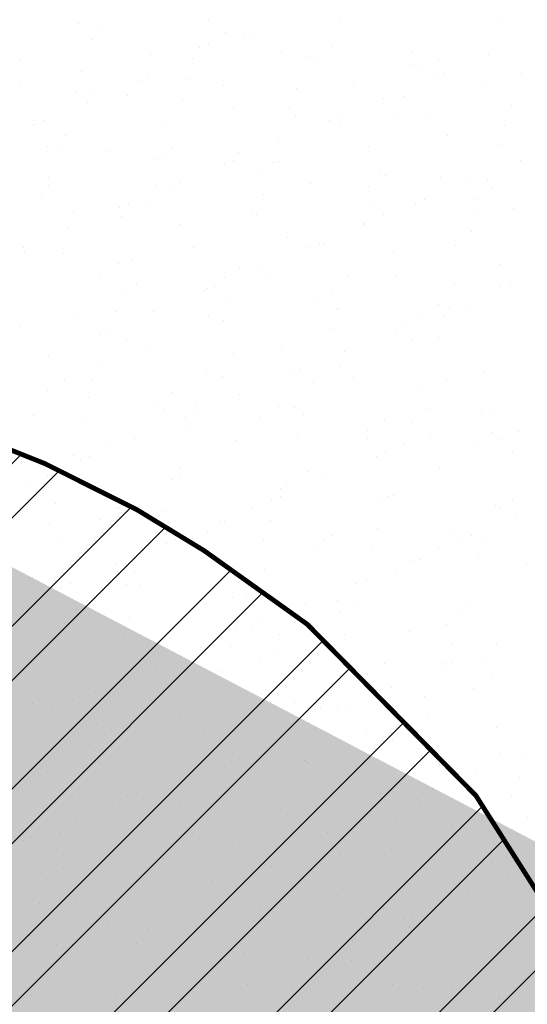
# Model space of a CAD drawing. Units: millimetres. Extents: x -226 to 2497602, y 667 to 669021.
# Drawn here: x 2486523 to 2486554, y 663269 to 663330 of the extents above; entities that cross this region are included whole.
import ezdxf

# ---------------------------------------------------------------- set-up
doc = ezdxf.new("R2010")
doc.units = ezdxf.units.MM
doc.header["$LTSCALE"] = 0.5
doc.linetypes.add('CONTI', pattern=[0])
doc.layers.add('Водоохранки', color=7, linetype='Continuous')
doc.layers.add('земли запаса', color=7, linetype='Continuous')

msp = doc.modelspace()

# ---------------------------------------------------------------- hatches: boundary and pattern name
at = {"layer": 'Водоохранки', "linetype": 'CONTI', "lineweight": 9}
h = msp.add_hatch(dxfattribs=at)
h.set_pattern_fill('ANSI32,_O', color=172, scale=0.75)
h.set_pattern_definition([(45, (0, 0), (-5.051394068, 5.051394068), []), (45, (3.3676, 0), (-5.051394068, 5.051394068), [])])
h.paths.add_polyline_path([(2486520.67, 662887.994), (2486475.086, 662908.539), (2486481.876, 662924.083), (2486483.635, 662929.655), (2486485.88, 662941.661), (2486486.941, 662948.845), (2486486.855, 662958.381), (2486488.17, 662977.674), (2486490.069, 662994.554), (2486491.773, 663002.815), (2486494.495, 663010.877), (2486498.59, 663019.455), (2486507.471, 663034.668), (2486501.619, 663042.18), (2486483.946, 663054.905), (2486470.936, 663082.083), (2486451.749, 663098.818), (2486431.799, 663135.933), (2486432.04, 663139.954), (2486425.193, 663155.527), (2486431.061, 663192.984), (2486432.347, 663197.732), (2486435.569, 663205.608), (2486443.249, 663220.738), (2486442.354, 663223.946), (2486432.463, 663231.039), (2486421.673, 663239.673), (2486411.866, 663244.987), (2486382.834, 663265.762), (2486370.229, 663276.982), (2486352.759, 663297.321), (2486332.654, 663316.425), (2486321.379, 663332.282), (2486312.833, 663342.811), (2486308.447, 663356.653), (2486356.112, 663371.756), (2486357.633, 663366.955), (2486363.476, 663359.755), (2486366.518, 663353.835), (2486369.111, 663350.756), (2486389.037, 663331.821), (2486405.975, 663312.102), (2486413.972, 663304.984), (2486438.59, 663287.374), (2486448.962, 663281.754), (2486472.45, 663263.913), (2486477.145, 663260.932), (2486482.855, 663257.975), (2486486.796, 663256.592), (2486494.069, 663254.345), (2486497.305, 663252.56), (2486503.775, 663247.792), (2486508.14, 663243.742), (2486509.7, 663241.195), (2486510.747, 663237.87), (2486510.969, 663234.386), (2486510.627, 663232.422), (2486509.378, 663229.167), (2486506.69, 663224.369), (2486503.443, 663219.903), (2486498.195, 663214.596), (2486493.433, 663209.475), (2486491.503, 663205.976), (2486484.36, 663191.106), (2486480.29, 663183.089), (2486479.459, 663180.218), (2486478.851, 663174.743), (2486477.876, 663168.325), (2486476.862, 663162.239), (2486482.674, 663149.018), (2486482.559, 663147.105), (2486491.147, 663131.127), (2486504.595, 663120.022), (2486514.958, 663106.893), (2486523.477, 663088.054), (2486530.129, 663083.265), (2486563.38, 663061.08), (2486567.1, 663050.57), (2486560.21, 663029.05), (2486549.637, 663007.212), (2486542.639, 662995.668), (2486540.11, 662989.677), (2486539.01, 662983.284), (2486537.488, 662966.358), (2486536.864, 662956.883), (2486536.699, 662943.639), (2486535.212, 662933.499), (2486532.233, 662917.777), (2486530.481, 662911.521), (2486527.47, 662903.082)])
edge = h.paths.add_edge_path(flags=17)
edge.add_line((2486563.861, 662809.141), (2486566.595, 662847.428))
edge.add_line((2486566.595, 662847.428), (2486566.789, 662855.16))
edge.add_line((2486566.789, 662855.16), (2486566.813, 662877.654))
edge.add_line((2486566.813, 662877.654), (2486567.119, 662879.986))
edge.add_line((2486567.119, 662879.986), (2486568.543, 662884.41))
edge.add_line((2486568.543, 662884.41), (2486571.124, 662891.451))
edge.add_line((2486571.124, 662891.451), (2486574.23, 662901.469))
edge.add_line((2486574.23, 662901.469), (2486575.1, 662906.893))
edge.add_line((2486575.1, 662906.893), (2486578.559, 662944.228))
edge.add_line((2486578.559, 662944.228), (2486581.42, 662961.498))
edge.add_line((2486581.42, 662961.498), (2486582.957, 662967.325))
edge.add_line((2486582.957, 662967.325), (2486584.653, 662969.737))
edge.add_line((2486584.653, 662969.737), (2486588.96, 662973.89))
edge.add_line((2486588.96, 662973.89), (2486590.011, 662975.588))
edge.add_line((2486590.011, 662975.588), (2486591.418, 662980.377))
edge.add_line((2486591.418, 662980.377), (2486592.907, 662987.737))
edge.add_line((2486592.907, 662987.737), (2486593.467, 662993.187))
edge.add_line((2486593.467, 662993.187), (2486593.116, 662995.127))
edge.add_line((2486593.116, 662995.127), (2486590.68, 662997.527))
edge.add_line((2486590.68, 662997.527), (2486587.688, 662998.731))
edge.add_line((2486587.688, 662998.731), (2486584.578, 663000.393))
edge.add_line((2486584.578, 663000.393), (2486583.804, 663001.366))
edge.add_line((2486583.804, 663001.366), (2486583.799, 663002.927))
edge.add_line((2486583.799, 663002.927), (2486584.366, 663004.791))
edge.add_line((2486584.366, 663004.791), (2486586.39, 663014.29))
edge.add_line((2486586.39, 663014.29), (2486586.33, 663023.188))
edge.add_line((2486586.33, 663023.188), (2486588.529, 663033.531))
edge.add_line((2486588.529, 663033.531), (2486589.767, 663047.093))
edge.add_line((2486589.767, 663047.093), (2486589.315, 663050.56))
edge.add_line((2486589.315, 663050.56), (2486587.273, 663057.764))
edge.add_line((2486587.273, 663057.764), (2486584.779, 663063.969))
edge.add_line((2486584.779, 663063.969), (2486582.541, 663067.032))
edge.add_line((2486582.541, 663067.032), (2486580.624, 663068.626))
edge.add_line((2486580.624, 663068.626), (2486576.477, 663071.022))
edge.add_line((2486576.477, 663071.022), (2486571.106, 663074.106))
edge.add_line((2486571.106, 663074.106), (2486567.227, 663077.244))
edge.add_line((2486567.227, 663077.244), (2486554.366, 663088.37))
edge.add_line((2486554.366, 663088.37), (2486541.282, 663098.409))
edge.add_line((2486541.282, 663098.409), (2486531.538, 663107.009))
edge.add_line((2486531.538, 663107.009), (2486525.455, 663112.959))
edge.add_line((2486525.455, 663112.959), (2486520.947, 663118.305))
edge.add_line((2486520.947, 663118.305), (2486514.128, 663126.93))
edge.add_line((2486514.128, 663126.93), (2486508.23, 663133.057))
edge.add_line((2486508.23, 663133.057), (2486504.126, 663137.417))
edge.add_line((2486504.126, 663137.417), (2486502.496, 663139.921))
edge.add_line((2486502.496, 663139.921), (2486501.509, 663143.228))
edge.add_line((2486501.509, 663143.228), (2486500.477, 663147.931))
edge.add_line((2486500.477, 663147.931), (2486499.326, 663150.406))
edge.add_line((2486499.326, 663150.406), (2486491.574, 663161.751))
edge.add_line((2486491.574, 663161.751), (2486488.189, 663167.836))
edge.add_line((2486488.189, 663167.836), (2486486.498, 663172.283))
edge.add_line((2486486.498, 663172.283), (2486485.815, 663176.229))
edge.add_line((2486485.815, 663176.229), (2486485.716, 663180.707))
edge.add_line((2486485.716, 663180.707), (2486486.316, 663184.691))
edge.add_line((2486486.316, 663184.691), (2486487.726, 663188.443))
edge.add_line((2486487.726, 663188.443), (2486490.105, 663192.792))
edge.add_line((2486490.105, 663192.792), (2486493.86, 663198.694))
edge.add_line((2486493.86, 663198.694), (2486495.749, 663201.332))
edge.add_line((2486495.749, 663201.332), (2486504.978, 663207.525))
edge.add_line((2486504.978, 663207.525), (2486510.72, 663212.976))
h.paths.add_polyline_path([(2486582.957, 662967.325), (2486583.693, 662968.582), (2486584.653, 662969.737), (2486588.96, 662973.89), (2486590.011, 662975.588), (2486590.911, 662978.451), (2486592.333, 662984.274), (2486593.488, 662992.85), (2486593.382, 662994.188), (2486593.116, 662995.127), (2486591.816, 662996.604), (2486590.68, 662997.527), (2486587.688, 662998.731), (2486584.578, 663000.393), (2486583.804, 663001.366), (2486583.799, 663002.927), (2486584.366, 663004.791), (2486586.39, 663014.29), (2486586.33, 663023.188), (2486588.529, 663033.531), (2486589.76, 663045.592), (2486589.692, 663048.591), (2486588.685, 663052.967), (2486586.608, 663059.655), (2486585.282, 663062.897), (2486584.355, 663064.654), (2486583.227, 663066.306), (2486581.818, 663067.723), (2486578.936, 663069.688), (2486571.106, 663074.106), (2486567.227, 663077.244), (2486560.148, 663083.578), (2486554.366, 663088.37), (2486543.972, 663096.169), (2486541.282, 663098.409), (2486531.538, 663107.009), (2486525.455, 663112.959), (2486520.947, 663118.305), (2486514.128, 663126.93), (2486508.23, 663133.057), (2486504.126, 663137.417), (2486503.012, 663138.898), (2486502.496, 663139.921), (2486501.509, 663143.228), (2486500.477, 663147.931), (2486499.326, 663150.406), (2486492.657, 663159.968), (2486489.445, 663165.399), (2486487.252, 663169.915), (2486486.498, 663172.283), (2486485.815, 663176.229), (2486485.751, 663179.21), (2486485.716, 663180.707), (2486486.316, 663184.691), (2486487.125, 663187.021), (2486488.625, 663190.185), (2486490.105, 663192.792), (2486493.86, 663198.694), (2486495.749, 663201.332), (2486495.605, 663201.135), (2486503.646, 663210.684), (2486510.589, 663217.873), (2486513.386, 663221.432), (2486514.783, 663224.083), (2486515.683, 663226.406), (2486516.602, 663229.789), (2486517.143, 663233.241), (2486517.15, 663237.234), (2486517.019, 663239.081), (2486516.333, 663242.078), (2486515.947, 663243.086), (2486513.595, 663247.477), (2486510.631, 663251.502), (2486508.148, 663253.967), (2486505.671, 663255.646), (2486500.669, 663257.914), (2486489.106, 663262.64), (2486480.672, 663266.593), (2486469.599, 663275.021), (2486466.072, 663279.366), (2486458.115, 663285.104), (2486451.533, 663288.013), (2486441.936, 663293.751), (2486436.276, 663299.08), (2486430.78, 663304.737), (2486370.696, 663376.289), (2486408.986, 663408.442), (2486467.904, 663338.279), (2486472.256, 663333.878), (2486474.555, 663332.504), (2486483.115, 663328.721), (2486500.705, 663316.035), (2486504.948, 663310.809), (2486506.394, 663309.746), (2486515.184, 663305.887), (2486524.196, 663302.288), (2486529.91, 663299.427), (2486534.093, 663296.879), (2486540.501, 663292.305), (2486550.97, 663281.667), (2486558.16, 663270.353), (2486562.048, 663262.514), (2486566.673, 663245.699), (2486567.306, 663235.145), (2486566.982, 663228.822), (2486565.531, 663219.368), (2486563.088, 663210.449), (2486563.261, 663211.098), (2486558.413, 663199.375), (2486547.959, 663184.593), (2486541.281, 663177.678), (2486548.167, 663166.072), (2486558.412, 663151.613), (2486569.293, 663140.304), (2486576.644, 663134.088), (2486585.218, 663127.741), (2486592.783, 663121.47), (2486599.739, 663115.282), (2486606.423, 663111.483), (2486614.282, 663105.862), (2486621.543, 663098.554), (2486626.838, 663091.02), (2486632.119, 663080.726), (2486635.608, 663070.767), (2486638.11, 663061.603), (2486639.455, 663054.562), (2486639.759, 663043.831), (2486638.696, 663032.392), (2486638.131, 663019.667), (2486642.8, 663003.189), (2486643.62, 662992.378), (2486642.584, 662981.863), (2486641.45, 662974.721), (2486638.219, 662962.004), (2486635.448, 662953.992), (2486629.105, 662943.865), (2486627.189, 662930.361), (2486626.097, 662918.398), (2486624.584, 662899.572), (2486623.931, 662894.842), (2486622.002, 662886.486), (2486618.572, 662875.677), (2486616.655, 662867.577), (2486616.796, 662854.809), (2486616.55, 662845.019), (2486613.734, 662805.579), (2486563.861, 662809.141), (2486566.595, 662847.428), (2486566.789, 662855.16), (2486566.813, 662877.654), (2486567.119, 662879.986), (2486568.543, 662884.41), (2486570.475, 662889.56), (2486573.772, 662899.692), (2486574.642, 662903.425), (2486575.271, 662908.89), (2486577.541, 662936.286), (2486578.559, 662944.228), (2486581.42, 662961.498), (2486582.785, 662966.809)])
at = {"layer": 'земли запаса', "linetype": 'ByBlock', "lineweight": 0, "true_color": 0xff9933}
h = msp.add_hatch(color=30, dxfattribs=at)
h.dxf.hatch_style = 1
h.paths.add_polyline_path([(2486560.148, 663029.326), (2486423.488, 663115.496), (2486369.048, 663147.716), (2486298.508, 663193.346), (2486246.838, 663232.186), (2486221.978, 663262.426), (2486168.098, 663339.046), (2485959.324, 663143.807), (2486520.608, 662888.271), (2486527.408, 662903.358), (2486528.908, 662907.561), (2486530.419, 662911.798), (2486532.171, 662918.053), (2486533.505, 662924.424), (2486535.15, 662933.775), (2486535.687, 662937.237), (2486536.253, 662941.16), (2486536.637, 662943.915), (2486536.752, 662945.156), (2486536.828, 662946.163), (2486536.88, 662947.657), (2486536.88, 662949.659), (2486536.834, 662951.657), (2486536.802, 662957.159), (2486537.426, 662966.634), (2486537.925, 662973.608), (2486538.692, 662981.074), (2486538.948, 662983.561), (2486539.344, 662986.536), (2486539.644, 662988.008), (2486540.048, 662989.953), (2486540.847, 662992.319), (2486542.577, 662995.944), (2486549.575, 663007.488), (2486552.923, 663014.189), (2486556.757, 663022.197)])
h.paths.add_polyline_path([(2486361.776, 663341.103), (2486405.913, 663312.379), (2486413.91, 663305.26), (2486427.531, 663295.643), (2486438.528, 663287.651), (2486448.9, 663282.031), (2486458.023, 663275.037), (2486463.028, 663270.876), (2486467.494, 663267.66), (2486469.523, 663266.201), (2486472.389, 663264.19), (2486475.308, 663262.261), (2486477.083, 663261.208), (2486480.084, 663259.543), (2486482.793, 663258.251), (2486485.086, 663257.351), (2486486.734, 663256.868), (2486488.522, 663256.38), (2486491.203, 663255.666), (2486492.79, 663255.089), (2486494.007, 663254.622), (2486495.087, 663254.089), (2486495.964, 663253.62), (2486497.243, 663252.837), (2486498.483, 663251.988), (2486499.707, 663251.132), (2486500.514, 663250.537), (2486503.713, 663248.068), (2486505.58, 663246.472), (2486507.048, 663245.123), (2486508.078, 663244.018), (2486509.195, 663242.407), (2486509.638, 663241.472), (2486510.015, 663240.556), (2486510.177, 663240.08), (2486510.458, 663239.119), (2486510.685, 663238.146), (2486510.889, 663236.652), (2486510.92, 663236.162), (2486510.932, 663235.663), (2486510.907, 663234.662), (2486510.804, 663233.628), (2486510.565, 663232.699), (2486510.279, 663231.748), (2486509.932, 663230.815), (2486509.316, 663229.444), (2486508.401, 663227.67), (2486507.402, 663225.924), (2486506.628, 663224.645), (2486505.524, 663222.976), (2486504.342, 663221.362), (2486503.381, 663220.179), (2486502.725, 663219.476), (2486502.04, 663218.741), (2486499.565, 663216.263), (2486498.133, 663214.872), (2486495.648, 663212.403), (2486494.284, 663210.942), (2486493.779, 663210.356), (2486493.371, 663209.751), (2486492.565, 663208.482), (2486491.86, 663207.157), (2486491.441, 663206.252), (2486490.601, 663204.433), (2486490.003, 663203.06), (2486489.139, 663201.258), (2486487.62, 663198.112), (2486486.754, 663196.31), (2486485.89, 663194.5), (2486485.246, 663193.149), (2486484.298, 663191.382), (2486483.35, 663189.626), (2486482.64, 663188.301), (2486481.717, 663186.529), (2486480.829, 663184.737), (2486480.228, 663183.365), (2486479.868, 663182.433), (2486479.605, 663181.462), (2486479.397, 663180.494), (2486479.235, 663179.497), (2486479.179, 663179.005), (2486479.064, 663178.011), (2486478.979, 663177.007), (2486478.894, 663176.014), (2486478.789, 663175.019), (2486478.681, 663174.024), (2486478.461, 663172.546), (2486478.3, 663171.55), (2486477.988, 663169.583), (2486477.814, 663168.601), (2486477.585, 663167.122), (2486477.058, 663164.162), (2486476.903, 663163.176), (2486476.8, 663162.515), (2486482.612, 663149.294), (2486482.497, 663147.381), (2486491.085, 663131.404), (2486504.533, 663120.298), (2486509.88, 663113.642), (2486514.338, 663108.074), (2486514.896, 663107.17), (2486518.195, 663099.685), (2486521.543, 663092.217), (2486523.415, 663088.33), (2486530.067, 663083.541), (2486558.167, 663064.756), (2486563.318, 663061.356), (2486567.038, 663050.846), (2486558.468, 663062.756), (2486502.228, 663096.836), (2486417.998, 663147.886), (2486356.598, 663188.096), (2486297.788, 663225.416), (2486267.448, 663247.716), (2486242.548, 663274.276), (2486189.428, 663350.066), (2486261.323, 663410.711)])
h.paths.add_polyline_path([(2487240.138, 662549.926), (2487355.508, 662461.686), (2487457.028, 662382.586), (2487513.468, 662328.646), (2487557.298, 662276.006), (2487739.758, 662055.186), (2487969.916, 662362.563), (2487361.142, 662855.808), (2486499.723, 663307.628), (2486480.61, 663266.87), (2486482.229, 663266.056), (2486485.421, 663264.604), (2486489.044, 663262.916), (2486492.683, 663261.269), (2486495.474, 663260.147), (2486497.341, 663259.432), (2486499.207, 663258.727), (2486500.607, 663258.19), (2486501.539, 663257.828), (2486502.454, 663257.42), (2486503.382, 663257.037), (2486504.714, 663256.37), (2486505.609, 663255.922), (2486506.468, 663255.399), (2486508.087, 663254.244), (2486510.569, 663251.778), (2486511.606, 663250.695), (2486512.707, 663249.015), (2486513.533, 663247.754), (2486514.551, 663246.037), (2486515.265, 663244.708), (2486515.885, 663243.362), (2486516.271, 663242.355), (2486516.638, 663240.979), (2486516.957, 663239.357), (2486517.088, 663237.51), (2486517.184, 663235.512), (2486517.081, 663233.518), (2486516.893, 663232.03), (2486516.54, 663230.065), (2486516.06, 663228.119), (2486515.621, 663226.682), (2486515.102, 663225.273), (2486514.721, 663224.359), (2486514.078, 663222.996), (2486513.324, 663221.708), (2486512.445, 663220.487), (2486510.527, 663218.149), (2486507.062, 663214.562), (2486503.584, 663210.961), (2486499.333, 663206.059), (2486495.687, 663201.608), (2486493.798, 663198.97), (2486491.889, 663196.051), (2486490.043, 663193.068), (2486489.531, 663192.217), (2486488.563, 663190.461), (2486487.664, 663188.719), (2486487.063, 663187.297), (2486486.695, 663186.373), (2486486.255, 663184.967), (2486485.864, 663182.982), (2486485.654, 663180.984), (2486485.689, 663179.486), (2486485.629, 663177.991), (2486485.753, 663176.505), (2486485.856, 663175.506), (2486486.021, 663174.522), (2486486.108, 663174.025), (2486486.436, 663172.559), (2486486.861, 663171.141), (2486487.19, 663170.191), (2486488.127, 663168.112), (2486489.383, 663165.675), (2486490.353, 663163.988), (2486491.512, 663162.027), (2486492.595, 663160.244), (2486496.672, 663154.343), (2486499.265, 663150.682), (2486500.415, 663148.207), (2486500.625, 663147.456), (2486500.848, 663146.625), (2486501.073, 663145.521), (2486501.256, 663144.538), (2486501.448, 663143.504), (2486501.766, 663142.089), (2486502.434, 663140.197), (2486502.95, 663139.174), (2486504.064, 663137.693), (2486504.719, 663136.945), (2486506.4, 663135.116), (2486508.168, 663133.334), (2486509.579, 663131.912), (2486511.332, 663130.133), (2486512.724, 663128.69), (2486514.066, 663127.206), (2486515.361, 663125.681), (2486516.921, 663123.725), (2486518.755, 663121.357), (2486520.885, 663118.581), (2486524.217, 663114.535), (2486525.393, 663113.235), (2486527.49, 663111.077), (2486529.645, 663108.992), (2486531.476, 663107.285), (2486535.932, 663103.281), (2486538.17, 663101.296), (2486541.22, 663098.685), (2486543.91, 663096.446), (2486546.269, 663094.595), (2486554.304, 663088.646), (2486560.086, 663083.854), (2486567.165, 663077.521), (2486571.044, 663074.382), (2486572.723, 663073.296), (2486574.462, 663072.317), (2486576.415, 663071.298), (2486577.567, 663070.688), (2486578.874, 663069.965), (2486579.722, 663069.443), (2486580.562, 663068.902), (2486581.756, 663067.999), (2486582.479, 663067.308), (2486583.165, 663066.582), (2486583.763, 663065.782), (2486584.293, 663064.93), (2486584.717, 663064.245), (2486585.22, 663063.174), (2486585.849, 663061.808), (2486586.546, 663059.931), (2486587.211, 663058.04), (2486587.667, 663056.614), (2486588.623, 663053.243), (2486589.253, 663050.836), (2486589.63, 663048.868), (2486589.705, 663047.369), (2486589.702, 663044.742), (2486594.051, 663041.794), (2486596.02, 663040.31), (2486598.413, 663039.212), (2486659.308, 663000.596), (2486758.498, 662934.696), (2486838.518, 662880.676), (2486856.408, 662871.376), (2486869.338, 662859.086), (2486946.678, 662792.676), (2487073.578, 662687.186), (2487217.408, 662570.596)])
h.paths.add_polyline_path([(2487220.248, 662533.706), (2487346.618, 662437.826), (2487437.368, 662364.066), (2487492.888, 662312.936), (2487546.928, 662253.666), (2487724.748, 662039.866), (2487549.634, 661906.653), (2487088.726, 662389.944), (2486566.727, 662855.436), (2486566.589, 662867.939), (2486566.726, 662877.429), (2486566.751, 662877.93), (2486566.827, 662879.432), (2486567.057, 662880.263), (2486567.479, 662881.859), (2486568.481, 662884.686), (2486569.224, 662886.54), (2486569.896, 662888.337), (2486570.413, 662889.836), (2486571.062, 662891.727), (2486571.662, 662893.592), (2486572.36, 662895.658), (2486573.076, 662897.784), (2486573.387, 662898.853), (2486573.71, 662899.968), (2486574.168, 662901.745), (2486574.58, 662903.701), (2486574.923, 662906.184), (2486575.038, 662907.169), (2486575.209, 662909.166), (2486575.689, 662915.147), (2486576.155, 662922.127), (2486576.476, 662926.611), (2486576.861, 662931.098), (2486577.25, 662934.583), (2486577.479, 662936.563), (2486577.907, 662940.05), (2486578.497, 662944.504), (2486579.487, 662950.922), (2486580.377, 662956.356), (2486581.358, 662961.774), (2486581.892, 662964.205), (2486582.263, 662965.658), (2486582.723, 662967.085), (2486582.895, 662967.602), (2486583.631, 662968.858), (2486584.591, 662970.013), (2486586.037, 662971.386), (2486587.531, 662972.72), (2486588.254, 662973.423), (2486588.898, 662974.166), (2486589.949, 662975.864), (2486590.44, 662977.282), (2486590.849, 662978.727), (2486591.356, 662980.654), (2486591.814, 662982.604), (2486592.271, 662984.551), (2486592.502, 662986.041), (2486592.845, 662988.013), (2486593.066, 662989.5), (2486593.201, 662990.407), (2486593.426, 662993.126), (2486593.405, 662993.463), (2486593.32, 662994.464), (2486593.054, 662995.404), (2486591.754, 662996.88), (2486590.618, 662997.803), (2486589.131, 662998.329), (2486587.626, 662999.007), (2486585.52, 663000.024), (2486584.516, 663000.669), (2486583.742, 663001.642), (2486583.687, 663002.713), (2486583.737, 663003.203), (2486584.018, 663004.126), (2486584.304, 663005.067), (2486586.328, 663014.566), (2486644.808, 662976.876), (2486750.568, 662909.656), (2486812.898, 662866.856), (2486813.418, 662858.986), (2486825.748, 662848.606), (2486850.048, 662841.666), (2486922.218, 662780.846), (2487061.288, 662665.126), (2487198.628, 662548.996)])

# ---------------------------------------------------------------- linework, layer by layer
at = {"layer": 'Водоохранки', "color": 150, "linetype": 'CONTI', "lineweight": 13}
for p, q in [((2486526.266, 663329.648), (2486526.266, 663329.648)), ((2486534.379, 663329.831), (2486534.379, 663329.831)), ((2486542.55, 663329.754), (2486542.55, 663329.754)), ((2486552.529, 663329.835), (2486552.529, 663329.835)), ((2486527.708, 663329.183), (2486527.708, 663329.183)), ((2486535.41, 663329.037), (2486535.41, 663329.037)), ((2486537.14, 663329.003), (2486537.14, 663329.003)), ((2486527.108, 663328.645), (2486527.108, 663328.645)), ((2486534.339, 663328.354), (2486534.339, 663328.354)), ((2486536.553, 663328.76), (2486536.553, 663328.76)), ((2486530.769, 663327.725), (2486530.769, 663327.725)), ((2486533.779, 663328.118), (2486533.779, 663328.118)), ((2486538.882, 663327.908), (2486538.882, 663327.908)), ((2486542.042, 663328.208), (2486542.042, 663328.208)), ((2486547.053, 663327.83), (2486547.053, 663327.83)), ((2486551.75, 663327.692), (2486551.75, 663327.692)), ((2486522.698, 663327.356), (2486522.698, 663327.356)), ((2486533.385, 663327.448), (2486533.385, 663327.448)), ((2486540.449, 663327.592), (2486540.449, 663327.592)), ((2486540.971, 663327.525), (2486540.971, 663327.525)), ((2486547.12, 663327.065), (2486547.12, 663327.065)), ((2486548.673, 663327.379), (2486548.673, 663327.379)), ((2486526.482, 663326.658), (2486526.482, 663326.658)), ((2486547.602, 663326.696), (2486547.602, 663326.696)), ((2486548.981, 663326.545), (2486548.981, 663326.545)), ((2486553.79, 663326.538), (2486553.79, 663326.538)), ((2486522.673, 663325.976), (2486522.673, 663325.976)), ((2486530.03, 663326.058), (2486530.03, 663326.058)), ((2486530.616, 663326.301), (2486530.616, 663326.301)), ((2486533.152, 663326.132), (2486533.152, 663326.132)), ((2486543.386, 663325.984), (2486543.386, 663325.984)), ((2486548.394, 663326.302), (2486548.394, 663326.302)), ((2486551.556, 663325.907), (2486551.556, 663325.907)), ((2486526.081, 663325.387), (2486526.081, 663325.387)), ((2486527.201, 663325.432), (2486527.201, 663325.432)), ((2486535.273, 663325.801), (2486535.273, 663325.801)), ((2486539.823, 663325.605), (2486539.823, 663325.605)), ((2486526.862, 663324.746), (2486526.862, 663324.746)), ((2486529.305, 663325.147), (2486529.305, 663325.147)), ((2486532.751, 663324.86), (2486532.751, 663324.86)), ((2486545.226, 663324.99), (2486545.226, 663324.99)), ((2486546.493, 663325.079), (2486546.493, 663325.079)), ((2486535.936, 663324.318), (2486535.936, 663324.318)), ((2486539.422, 663324.333), (2486539.422, 663324.333)), ((2486547.889, 663324.061), (2486547.889, 663324.061)), ((2486553.164, 663324.552), (2486553.164, 663324.552)), ((2486523.533, 663323.586), (2486523.533, 663323.586)), ((2486524.093, 663323.599), (2486524.093, 663323.599)), ((2486531.704, 663323.509), (2486531.704, 663323.509)), ((2486539.776, 663323.878), (2486539.776, 663323.878)), ((2486541.871, 663323.6), (2486541.871, 663323.6)), ((2486542.457, 663323.843), (2486542.457, 663323.843)), ((2486542.568, 663323.489), (2486542.568, 663323.489)), ((2486546.092, 663323.807), (2486546.092, 663323.807)), ((2486523.506, 663323.356), (2486523.506, 663323.356)), ((2486552.763, 663323.28), (2486552.763, 663323.28)), ((2486525.449, 663322.69), (2486525.449, 663322.69)), ((2486538.703, 663322.288), (2486538.703, 663322.288)), ((2486549.199, 663322.66), (2486549.199, 663322.66)), ((2486524.378, 663322.008), (2486524.378, 663322.008)), ((2486525.034, 663322.068), (2486525.034, 663322.068)), ((2486528.036, 663321.663), (2486528.036, 663321.663)), ((2486532.08, 663321.862), (2486532.08, 663321.862)), ((2486536.207, 663321.586), (2486536.207, 663321.586)), ((2486544.279, 663321.955), (2486544.279, 663321.955)), ((2486552.392, 663322.138), (2486552.392, 663322.138)), ((2486531.009, 663321.179), (2486531.009, 663321.179)), ((2486531.705, 663321.541), (2486531.705, 663321.541)), ((2486535.934, 663321.141), (2486535.934, 663321.141)), ((2486538.375, 663321.015), (2486538.375, 663321.015)), ((2486538.712, 663321.033), (2486538.712, 663321.033)), ((2486553.711, 663321.142), (2486553.711, 663321.142)), ((2486535.347, 663320.898), (2486535.347, 663320.898)), ((2486537.641, 663320.35), (2486537.641, 663320.35)), ((2486545.046, 663320.488), (2486545.046, 663320.488)), ((2486524.408, 663320.081), (2486524.408, 663320.081)), ((2486532.54, 663319.74), (2486532.54, 663319.74)), ((2486545.343, 663320.204), (2486545.343, 663320.204)), ((2486548.782, 663320.031), (2486548.782, 663320.031)), ((2486550.543, 663319.83), (2486550.543, 663319.83)), ((2486551.717, 663319.962), (2486551.717, 663319.962)), ((2486524.427, 663319.557), (2486524.427, 663319.557)), ((2486531.078, 663319.555), (2486531.078, 663319.555)), ((2486532.179, 663319.586), (2486532.179, 663319.586)), ((2486540.71, 663319.662), (2486540.71, 663319.662)), ((2486544.272, 663319.522), (2486544.272, 663319.522)), ((2486551.975, 663319.375), (2486551.975, 663319.375)), ((2486524.007, 663318.81), (2486524.007, 663318.81)), ((2486537.749, 663319.028), (2486537.749, 663319.028)), ((2486544.42, 663318.502), (2486544.42, 663318.502)), ((2486547.774, 663318.683), (2486547.774, 663318.683)), ((2486550.904, 663318.693), (2486550.904, 663318.693)), ((2486525.975, 663317.972), (2486525.975, 663317.972)), ((2486528.823, 663318.196), (2486528.823, 663318.196)), ((2486529.41, 663318.439), (2486529.41, 663318.439)), ((2486530.678, 663318.283), (2486530.678, 663318.283)), ((2486547.188, 663318.44), (2486547.188, 663318.44)), ((2486551.09, 663317.975), (2486551.09, 663317.975)), ((2486553.285, 663318.108), (2486553.285, 663318.108)), ((2486528.93, 663317.633), (2486528.93, 663317.633)), ((2486537.043, 663317.816), (2486537.043, 663317.816)), ((2486537.348, 663317.756), (2486537.348, 663317.756)), ((2486545.214, 663317.739), (2486545.214, 663317.739)), ((2486525.655, 663316.883), (2486525.655, 663316.883)), ((2486532.606, 663317.143), (2486532.606, 663317.143)), ((2486544.019, 663317.23), (2486544.019, 663317.23)), ((2486544.02, 663317.128), (2486544.02, 663317.128)), ((2486550.689, 663316.703), (2486550.689, 663316.703)), ((2486539.238, 663316.314), (2486539.238, 663316.314)), ((2486522.886, 663315.736), (2486522.886, 663315.736)), ((2486522.961, 663315.491), (2486522.961, 663315.491)), ((2486533.433, 663315.71), (2486533.433, 663315.71)), ((2486540.664, 663315.738), (2486540.664, 663315.738)), ((2486541.251, 663315.981), (2486541.251, 663315.981)), ((2486541.546, 663315.893), (2486541.546, 663315.893)), ((2486545.869, 663315.486), (2486545.869, 663315.486)), ((2486549.717, 663315.816), (2486549.717, 663315.816)), ((2486525.361, 663315.341), (2486525.361, 663315.341)), ((2486529.631, 663314.964), (2486529.631, 663314.964)), ((2486528.75, 663314.687), (2486528.75, 663314.687)), ((2486536.302, 663314.438), (2486536.302, 663314.438)), ((2486537.496, 663314.425), (2486537.496, 663314.425)), ((2486552.501, 663314.657), (2486552.501, 663314.657)), ((2486527.679, 663314.004), (2486527.679, 663314.004)), ((2486535.382, 663313.858), (2486535.382, 663313.858)), ((2486537.936, 663313.787), (2486537.936, 663313.787)), ((2486542.972, 663313.911), (2486542.972, 663313.911)), ((2486546.049, 663313.97), (2486546.049, 663313.97)), ((2486529.864, 663313.418), (2486529.864, 663313.418)), ((2486534.14, 663313.035), (2486534.14, 663313.035)), ((2486534.311, 663313.176), (2486534.311, 663313.176)), ((2486534.727, 663313.278), (2486534.727, 663313.278)), ((2486542.013, 663313.029), (2486542.013, 663313.029)), ((2486549.643, 663313.385), (2486549.643, 663313.385)), ((2486552.505, 663313.28), (2486552.505, 663313.28)), ((2486553.092, 663313.523), (2486553.092, 663313.523)), ((2486529.005, 663312.978), (2486529.005, 663312.978)), ((2486535.675, 663312.451), (2486535.675, 663312.451)), ((2486540.942, 663312.347), (2486540.942, 663312.347)), ((2486542.346, 663311.925), (2486542.346, 663311.925)), ((2486542.439, 663311.863), (2486542.439, 663311.863)), ((2486548.645, 663312.2), (2486548.645, 663312.2)), ((2486549.337, 663311.968), (2486549.337, 663311.968)), ((2486550.552, 663312.046), (2486550.552, 663312.046)), ((2486526.197, 663311.572), (2486526.197, 663311.572)), ((2486528.604, 663311.706), (2486528.604, 663311.706)), ((2486530.972, 663311.723), (2486530.972, 663311.723)), ((2486534.368, 663311.494), (2486534.368, 663311.494)), ((2486535.274, 663311.18), (2486535.274, 663311.18)), ((2486547.574, 663311.518), (2486547.574, 663311.518)), ((2486549.017, 663311.398), (2486549.017, 663311.398)), ((2486522.645, 663310.797), (2486522.645, 663310.797)), ((2486528.203, 663310.576), (2486528.203, 663310.576)), ((2486541.945, 663310.653), (2486541.945, 663310.653)), ((2486545.981, 663310.578), (2486545.981, 663310.578)), ((2486546.568, 663310.821), (2486546.568, 663310.821)), ((2486527.617, 663310.333), (2486527.617, 663310.333)), ((2486529.277, 663309.968), (2486529.277, 663309.968)), ((2486546.943, 663309.94), (2486546.943, 663309.94)), ((2486548.616, 663310.126), (2486548.616, 663310.126)), ((2486530.7, 663309.648), (2486530.7, 663309.648)), ((2486538.871, 663309.571), (2486538.871, 663309.571)), ((2486524.449, 663309.021), (2486524.449, 663309.021)), ((2486535.908, 663309.14), (2486535.908, 663309.14)), ((2486542.813, 663309.265), (2486542.813, 663309.265)), ((2486527.557, 663308.387), (2486527.557, 663308.387)), ((2486540.044, 663308.118), (2486540.044, 663308.118)), ((2486542.54, 663308.311), (2486542.54, 663308.311)), ((2486525.421, 663307.512), (2486525.421, 663307.512)), ((2486527.09, 663307.542), (2486527.09, 663307.542)), ((2486534.228, 663307.861), (2486534.228, 663307.861)), ((2486535.203, 663307.725), (2486535.203, 663307.725)), ((2486539.458, 663307.875), (2486539.458, 663307.875)), ((2486543.374, 663307.648), (2486543.374, 663307.648)), ((2486549.171, 663307.482), (2486549.171, 663307.482)), ((2486551.446, 663308.017), (2486551.446, 663308.017)), ((2486540.899, 663307.334), (2486540.899, 663307.334)), ((2486524.35, 663306.829), (2486524.35, 663306.829)), ((2486526.931, 663306.401), (2486526.931, 663306.401)), ((2486532.052, 663306.683), (2486532.052, 663306.683)), ((2486536.29, 663306.563), (2486536.29, 663306.563)), ((2486547.569, 663306.808), (2486547.569, 663306.808)), ((2486530.981, 663306.001), (2486530.981, 663306.001)), ((2486533.602, 663305.874), (2486533.602, 663305.874)), ((2486538.684, 663305.854), (2486538.684, 663305.854)), ((2486539.706, 663305.802), (2486539.706, 663305.802)), ((2486547.877, 663305.724), (2486547.877, 663305.724)), ((2486551.885, 663305.66), (2486551.885, 663305.66)), ((2486523.521, 663305.25), (2486523.521, 663305.25)), ((2486526.53, 663305.129), (2486526.53, 663305.129)), ((2486531.593, 663305.619), (2486531.593, 663305.619)), ((2486532.934, 663305.173), (2486532.934, 663305.173)), ((2486533.52, 663305.416), (2486533.52, 663305.416)), ((2486537.612, 663305.172), (2486537.612, 663305.172)), ((2486540.272, 663305.348), (2486540.272, 663305.348)), ((2486551.298, 663305.417), (2486551.298, 663305.417)), ((2486533.201, 663304.603), (2486533.201, 663304.603)), ((2486545.315, 663305.025), (2486545.315, 663305.025)), ((2486546.943, 663304.821), (2486546.943, 663304.821)), ((2486529.766, 663303.861), (2486529.766, 663303.861)), ((2486539.871, 663304.076), (2486539.871, 663304.076)), ((2486544.21, 663303.878), (2486544.21, 663303.878)), ((2486544.244, 663304.343), (2486544.244, 663304.343)), ((2486548.13, 663304.105), (2486548.13, 663304.105)), ((2486551.946, 663304.196), (2486551.946, 663304.196)), ((2486553.613, 663304.295), (2486553.613, 663304.295)), ((2486528.025, 663303.326), (2486528.025, 663303.326)), ((2486536.097, 663303.695), (2486536.097, 663303.695)), ((2486546.542, 663303.549), (2486546.542, 663303.549)), ((2486550.875, 663303.514), (2486550.875, 663303.514)), ((2486552.38, 663303.801), (2486552.38, 663303.801)), ((2486525.947, 663302.793), (2486525.947, 663302.793)), ((2486526.997, 663302.714), (2486526.997, 663302.714)), ((2486544.775, 663302.715), (2486544.775, 663302.715)), ((2486545.361, 663302.958), (2486545.361, 663302.958)), ((2486553.212, 663303.023), (2486553.212, 663303.023)), ((2486526.41, 663302.471), (2486526.41, 663302.471)), ((2486524.357, 663301.481), (2486524.357, 663301.481)), ((2486525.484, 663301.81), (2486525.484, 663301.81)), ((2486532.528, 663301.403), (2486532.528, 663301.403)), ((2486532.578, 663301.965), (2486532.578, 663301.965)), ((2486540.6, 663301.772), (2486540.6, 663301.772)), ((2486541.607, 663301.403), (2486541.607, 663301.403)), ((2486548.713, 663301.955), (2486548.713, 663301.955)), ((2486523.242, 663301.159), (2486523.242, 663301.159)), ((2486532.154, 663301.284), (2486532.154, 663301.284)), ((2486538.825, 663300.757), (2486538.825, 663300.757)), ((2486539.21, 663301.136), (2486539.21, 663301.136)), ((2486538.838, 663300.256), (2486538.838, 663300.256)), ((2486545.495, 663300.231), (2486545.495, 663300.231)), ((2486545.841, 663300.307), (2486545.841, 663300.307)), ((2486524.857, 663299.824), (2486524.857, 663299.824)), ((2486528.86, 663299.557), (2486528.86, 663299.557)), ((2486538.251, 663300.013), (2486538.251, 663300.013)), ((2486545.103, 663299.849), (2486545.103, 663299.849)), ((2486552.166, 663299.704), (2486552.166, 663299.704)), ((2486553.216, 663300.032), (2486553.216, 663300.032)), ((2486528.722, 663299.508), (2486528.722, 663299.508)), ((2486531.528, 663299.297), (2486531.528, 663299.297)), ((2486537.031, 663299.48), (2486537.031, 663299.48)), ((2486552.473, 663299.478), (2486552.473, 663299.478)), ((2486553.448, 663298.945), (2486553.448, 663298.945)), ((2486524.456, 663298.552), (2486524.456, 663298.552)), ((2486527.651, 663298.826), (2486527.651, 663298.826)), ((2486535.083, 663298.701), (2486535.083, 663298.701)), ((2486535.354, 663298.679), (2486535.354, 663298.679)), ((2486538.199, 663298.771), (2486538.199, 663298.771)), ((2486531.127, 663298.026), (2486531.127, 663298.026)), ((2486534.283, 663297.997), (2486534.283, 663297.997)), ((2486541.985, 663297.85), (2486541.985, 663297.85)), ((2486544.869, 663298.244), (2486544.869, 663298.244)), ((2486549.606, 663297.925), (2486549.606, 663297.925)), ((2486550.679, 663297.798), (2486550.679, 663297.798)), ((2486551.54, 663297.718), (2486551.54, 663297.718)), ((2486525.25, 663297.451), (2486525.25, 663297.451)), ((2486531.727, 663297.311), (2486531.727, 663297.311)), ((2486532.314, 663297.554), (2486532.314, 663297.554)), ((2486533.364, 663297.634), (2486533.364, 663297.634)), ((2486537.798, 663297.499), (2486537.798, 663297.499)), ((2486540.914, 663297.168), (2486540.914, 663297.168)), ((2486541.534, 663297.556), (2486541.534, 663297.556)), ((2486550.092, 663297.555), (2486550.092, 663297.555)), ((2486544.468, 663296.973), (2486544.468, 663296.973)), ((2486548.617, 663297.022), (2486548.617, 663297.022)), ((2486528.559, 663295.999), (2486528.559, 663295.999)), ((2486546.924, 663296.243), (2486546.924, 663296.243)), ((2486547.545, 663296.339), (2486547.545, 663296.339)), ((2486551.139, 663296.446), (2486551.139, 663296.446)), ((2486554.109, 663296.002), (2486554.109, 663296.002)), ((2486529.754, 663295.528), (2486529.754, 663295.528)), ((2486537.867, 663295.711), (2486537.867, 663295.711)), ((2486546.038, 663295.633), (2486546.038, 663295.633)), ((2486523.41, 663295.234), (2486523.41, 663295.234)), ((2486525.79, 663294.852), (2486525.79, 663294.852)), ((2486529.248, 663294.79), (2486529.248, 663294.79)), ((2486530.081, 663294.707), (2486530.081, 663294.707)), ((2486543.568, 663294.853), (2486543.568, 663294.853)), ((2486544.155, 663295.096), (2486544.155, 663295.096)), ((2486525.204, 663294.609), (2486525.204, 663294.609)), ((2486536.751, 663294.18), (2486536.751, 663294.18)), ((2486534.257, 663293.604), (2486534.257, 663293.604)), ((2486535.88, 663293.961), (2486535.88, 663293.961)), ((2486540.4, 663293.541), (2486540.4, 663293.541)), ((2486542.37, 663293.787), (2486542.37, 663293.787)), ((2486543.422, 663293.654), (2486543.422, 663293.654)), ((2486550.541, 663293.71), (2486550.541, 663293.71)), ((2486522.784, 663293.247), (2486522.784, 663293.247)), ((2486526.185, 663293.235), (2486526.185, 663293.235)), ((2486542.511, 663293.132), (2486542.511, 663293.132)), ((2486550.092, 663293.127), (2486550.092, 663293.127)), ((2486525.392, 663292.333), (2486525.392, 663292.333)), ((2486529.454, 663292.721), (2486529.454, 663292.721)), ((2486536.125, 663292.194), (2486536.125, 663292.194)), ((2486537.631, 663292.394), (2486537.631, 663292.394)), ((2486549.143, 663292.303), (2486549.143, 663292.303)), ((2486524.321, 663291.651), (2486524.321, 663291.651)), ((2486537.045, 663292.151), (2486537.045, 663292.151)), ((2486538.76, 663291.681), (2486538.76, 663291.681)), ((2486542.795, 663291.667), (2486542.795, 663291.667)), ((2486546.873, 663291.864), (2486546.873, 663291.864)), ((2486529.053, 663291.449), (2486529.053, 663291.449)), ((2486530.688, 663291.312), (2486530.688, 663291.312)), ((2486532.024, 663291.504), (2486532.024, 663291.504)), ((2486549.466, 663291.141), (2486549.466, 663291.141)), ((2486552.241, 663291.083), (2486552.241, 663291.083)), ((2486530.953, 663290.822), (2486530.953, 663290.822)), ((2486533.877, 663290.838), (2486533.877, 663290.838)), ((2486535.724, 663290.922), (2486535.724, 663290.922)), ((2486538.655, 663290.675), (2486538.655, 663290.675)), ((2486542.394, 663290.396), (2486542.394, 663290.396)), ((2486537.584, 663289.993), (2486537.584, 663289.993)), ((2486543.263, 663289.758), (2486543.263, 663289.758)), ((2486545.287, 663289.847), (2486545.287, 663289.847)), ((2486549.065, 663289.869), (2486549.065, 663289.869)), ((2486549.472, 663289.936), (2486549.472, 663289.936)), ((2486551.376, 663289.94), (2486551.376, 663289.94)), ((2486527.021, 663289.466), (2486527.021, 663289.466)), ((2486530.521, 663289.448), (2486530.521, 663289.448)), ((2486531.107, 663289.691), (2486531.107, 663289.691)), ((2486535.191, 663289.389), (2486535.191, 663289.389)), ((2486544.216, 663289.164), (2486544.216, 663289.164)), ((2486548.885, 663289.693), (2486548.885, 663289.693)), ((2486551.918, 663289.018), (2486551.918, 663289.018)), ((2486527.353, 663288.136), (2486527.353, 663288.136)), ((2486528.007, 663288.13), (2486528.007, 663288.13)), ((2486545.717, 663288.381), (2486545.717, 663288.381)), ((2486550.847, 663288.335), (2486550.847, 663288.335)), ((2486523.411, 663287.36), (2486523.411, 663287.36)), ((2486525.919, 663287.615), (2486525.919, 663287.615)), ((2486531.524, 663287.543), (2486531.524, 663287.543)), ((2486534.677, 663287.603), (2486534.677, 663287.603)), ((2486539.695, 663287.465), (2486539.695, 663287.465)), ((2486547.767, 663287.834), (2486547.767, 663287.834)), ((2486523.997, 663286.746), (2486523.997, 663286.746)), ((2486524.584, 663286.989), (2486524.584, 663286.989)), ((2486532.55, 663286.786), (2486532.55, 663286.786)), ((2486541.348, 663287.077), (2486541.348, 663287.077)), ((2486542.362, 663286.991), (2486542.362, 663286.991)), ((2486542.948, 663287.234), (2486542.948, 663287.234)), ((2486527.381, 663286.144), (2486527.381, 663286.144)), ((2486548.019, 663286.55), (2486548.019, 663286.55)), ((2486534.051, 663285.617), (2486534.051, 663285.617)), ((2486536.027, 663285.619), (2486536.027, 663285.619)), ((2486539.181, 663285.957), (2486539.181, 663285.957)), ((2486539.194, 663285.678), (2486539.194, 663285.678)), ((2486544.198, 663285.542), (2486544.198, 663285.542)), ((2486552.27, 663285.911), (2486552.27, 663285.911)), ((2486526.98, 663284.872), (2486526.98, 663284.872)), ((2486527.914, 663285.436), (2486527.914, 663285.436)), ((2486540.722, 663285.09), (2486540.722, 663285.09)), ((2486545.813, 663285.128), (2486545.813, 663285.128)), ((2486528.694, 663284.329), (2486528.694, 663284.329)), ((2486533.65, 663284.345), (2486533.65, 663284.345)), ((2486535.838, 663284.288), (2486535.838, 663284.288)), ((2486536.425, 663284.531), (2486536.425, 663284.531)), ((2486547.392, 663284.564), (2486547.392, 663284.564)), ((2486552.444, 663284.299), (2486552.444, 663284.299)), ((2486527.623, 663283.647), (2486527.623, 663283.647)), ((2486540.321, 663283.819), (2486540.321, 663283.819)), ((2486540.53, 663283.696), (2486540.53, 663283.696)), ((2486554.063, 663284.037), (2486554.063, 663284.037)), ((2486524.345, 663283.144), (2486524.345, 663283.144)), ((2486532.417, 663283.513), (2486532.417, 663283.513)), ((2486535.325, 663283.501), (2486535.325, 663283.501)), ((2486546.991, 663283.292), (2486546.991, 663283.292)), ((2486548.701, 663283.619), (2486548.701, 663283.619)), ((2486551.035, 663283.22), (2486551.035, 663283.22)), ((2486532.67, 663282.976), (2486532.67, 663282.976)), ((2486534.254, 663282.818), (2486534.254, 663282.818)), ((2486541.957, 663282.672), (2486541.957, 663282.672)), ((2486553.662, 663282.766), (2486553.662, 663282.766)), ((2486529.901, 663281.829), (2486529.901, 663281.829)), ((2486540.886, 663281.989), (2486540.886, 663281.989)), ((2486547.679, 663281.83), (2486547.679, 663281.83)), ((2486548.266, 663282.073), (2486548.266, 663282.073)), ((2486548.588, 663281.843), (2486548.588, 663281.843)), ((2486525.933, 663281.553), (2486525.933, 663281.553)), ((2486528.849, 663281.221), (2486528.849, 663281.221)), ((2486529.314, 663281.586), (2486529.314, 663281.586)), ((2486536.92, 663281.59), (2486536.92, 663281.59)), ((2486545.034, 663281.773), (2486545.034, 663281.773)), ((2486553.204, 663281.695), (2486553.204, 663281.695)), ((2486532.604, 663281.027), (2486532.604, 663281.027)), ((2486547.517, 663281.16), (2486547.517, 663281.16)), ((2486526.146, 663280.274), (2486526.146, 663280.274)), ((2486539.274, 663280.5), (2486539.274, 663280.5)), ((2486544.511, 663280.518), (2486544.511, 663280.518)), ((2486545.945, 663279.973), (2486545.945, 663279.973)), ((2486554.149, 663280.332), (2486554.149, 663280.332)), ((2486525.181, 663279.375), (2486525.181, 663279.375)), ((2486525.307, 663279.567), (2486525.307, 663279.567)), ((2486529.22, 663279.611), (2486529.22, 663279.611)), ((2486541.424, 663279.666), (2486541.424, 663279.666)), ((2486541.742, 663279.371), (2486541.742, 663279.371)), ((2486549.537, 663279.849), (2486549.537, 663279.849)), ((2486552.615, 663279.447), (2486552.615, 663279.447)), ((2486522.791, 663278.884), (2486522.791, 663278.884)), ((2486523.377, 663279.127), (2486523.377, 663279.127)), ((2486531.977, 663279.04), (2486531.977, 663279.04)), ((2486533.352, 663279.297), (2486533.352, 663279.297)), ((2486535.852, 663278.782), (2486535.852, 663278.782)), ((2486541.155, 663279.128), (2486541.155, 663279.128)), ((2486524.906, 663278.295), (2486524.906, 663278.295)), ((2486538.648, 663278.514), (2486538.648, 663278.514)), ((2486531.576, 663277.768), (2486531.576, 663277.768)), ((2486537.987, 663277.816), (2486537.987, 663277.816)), ((2486542.483, 663277.953), (2486542.483, 663277.953)), ((2486545.319, 663277.987), (2486545.319, 663277.987)), ((2486545.927, 663277.743), (2486545.927, 663277.743)), ((2486554.04, 663277.926), (2486554.04, 663277.926)), ((2486525.364, 663277.155), (2486525.364, 663277.155)), ((2486529.684, 663277.451), (2486529.684, 663277.451)), ((2486537.855, 663277.374), (2486537.855, 663277.374)), ((2486538.247, 663277.242), (2486538.247, 663277.242)), ((2486549.114, 663277.124), (2486549.114, 663277.124)), ((2486551.989, 663277.46), (2486551.989, 663277.46)), ((2486553.583, 663276.913), (2486553.583, 663276.913)), ((2486524.293, 663276.472), (2486524.293, 663276.472)), ((2486531.996, 663276.326), (2486531.996, 663276.326)), ((2486534.632, 663276.426), (2486534.632, 663276.426)), ((2486535.218, 663276.669), (2486535.218, 663276.669)), ((2486544.918, 663276.715), (2486544.918, 663276.715)), ((2486552.996, 663276.67), (2486552.996, 663276.67)), ((2486550.43, 663275.82), (2486550.43, 663275.82)), ((2486551.588, 663276.189), (2486551.588, 663276.189)), ((2486526.074, 663275.345), (2486526.074, 663275.345)), ((2486530.924, 663275.643), (2486530.924, 663275.643)), ((2486531.464, 663275.114), (2486531.464, 663275.114)), ((2486534.187, 663275.528), (2486534.187, 663275.528)), ((2486538.627, 663275.497), (2486538.627, 663275.497)), ((2486542.358, 663275.451), (2486542.358, 663275.451)), ((2486549.828, 663275.358), (2486549.828, 663275.358)), ((2486523.859, 663274.976), (2486523.859, 663274.976)), ((2486537.556, 663274.814), (2486537.556, 663274.814)), ((2486545.258, 663274.668), (2486545.258, 663274.668)), ((2486528.694, 663273.967), (2486528.694, 663273.967)), ((2486530.53, 663274.45), (2486530.53, 663274.45)), ((2486537.201, 663273.923), (2486537.201, 663273.923)), ((2486544.187, 663273.986), (2486544.187, 663273.986)), ((2486546.472, 663273.968), (2486546.472, 663273.968)), ((2486547.059, 663274.211), (2486547.059, 663274.211)), ((2486528.108, 663273.724), (2486528.108, 663273.724)), ((2486530.578, 663273.422), (2486530.578, 663273.422)), ((2486538.691, 663273.605), (2486538.691, 663273.605)), ((2486543.871, 663273.396), (2486543.871, 663273.396)), ((2486546.861, 663273.527), (2486546.861, 663273.527)), ((2486551.89, 663273.839), (2486551.89, 663273.839)), ((2486523.233, 663272.99), (2486523.233, 663272.99)), ((2486543.304, 663272.656), (2486543.304, 663272.656)), ((2486550.542, 663272.87), (2486550.542, 663272.87)), ((2486550.819, 663273.157), (2486550.819, 663273.157)), ((2486524.94, 663272.412), (2486524.94, 663272.412)), ((2486525.89, 663272.436), (2486525.89, 663272.436)), ((2486529.904, 663272.463), (2486529.904, 663272.463)), ((2486522.832, 663271.718), (2486522.832, 663271.718)), ((2486532.522, 663271.607), (2486532.522, 663271.607)), ((2486535.081, 663271.498), (2486535.081, 663271.498)), ((2486536.574, 663271.937), (2486536.574, 663271.937)), ((2486540.535, 663271.509), (2486540.535, 663271.509)), ((2486543.194, 663271.681), (2486543.194, 663271.681)), ((2486543.245, 663271.41), (2486543.245, 663271.41)), ((2486551.365, 663271.604), (2486551.365, 663271.604)), ((2486527.009, 663271.129), (2486527.009, 663271.129)), ((2486529.503, 663271.191), (2486529.503, 663271.191)), ((2486539.949, 663271.266), (2486539.949, 663271.266)), ((2486549.915, 663270.883), (2486549.915, 663270.883)), ((2486536.173, 663270.665), (2486536.173, 663270.665)), ((2486539.153, 663270.778), (2486539.153, 663270.778)), ((2486536.781, 663269.954), (2486536.781, 663269.954)), ((2486539.584, 663269.575), (2486539.584, 663269.575)), ((2486542.844, 663270.138), (2486542.844, 663270.138)), ((2486545.785, 663269.95), (2486545.785, 663269.95)), ((2486547.697, 663269.758), (2486547.697, 663269.758)), ((2486549.514, 663269.612), (2486549.514, 663269.612)), ((2486523.341, 663269.283), (2486523.341, 663269.283)), ((2486528.666, 663269.151), (2486528.666, 663269.151)), ((2486531.512, 663269.206), (2486531.512, 663269.206)), ((2486552.376, 663269.051), (2486552.376, 663269.051)), ((2486552.416, 663269.121), (2486552.416, 663269.121)), ((2486534.012, 663268.807), (2486534.012, 663268.807)), ((2486551.79, 663268.808), (2486551.79, 663268.808))]:
    msp.add_line(p, q, dxfattribs=at)
at = {"layer": 'Водоохранки', "color": 172, "linetype": 'Continuous', "lineweight": 0, "const_width": 0.3}
msp.add_lwpolyline([(2486515.184, 663305.887), (2486524.196, 663302.288), (2486529.91, 663299.427), (2486534.093, 663296.879), (2486540.501, 663292.305), (2486550.97, 663281.667), (2486558.16, 663270.353), (2486562.048, 663262.514), (2486562.048, 663262.514), (2486566.673, 663245.699), (2486566.673, 663245.699), (2486567.306, 663235.145), (2486566.982, 663228.822), (2486565.531, 663219.368), (2486563.088, 663210.449), (2486563.261, 663211.098), (2486558.413, 663199.375)], dxfattribs=at)

doc.saveas('drawing.dxf')
